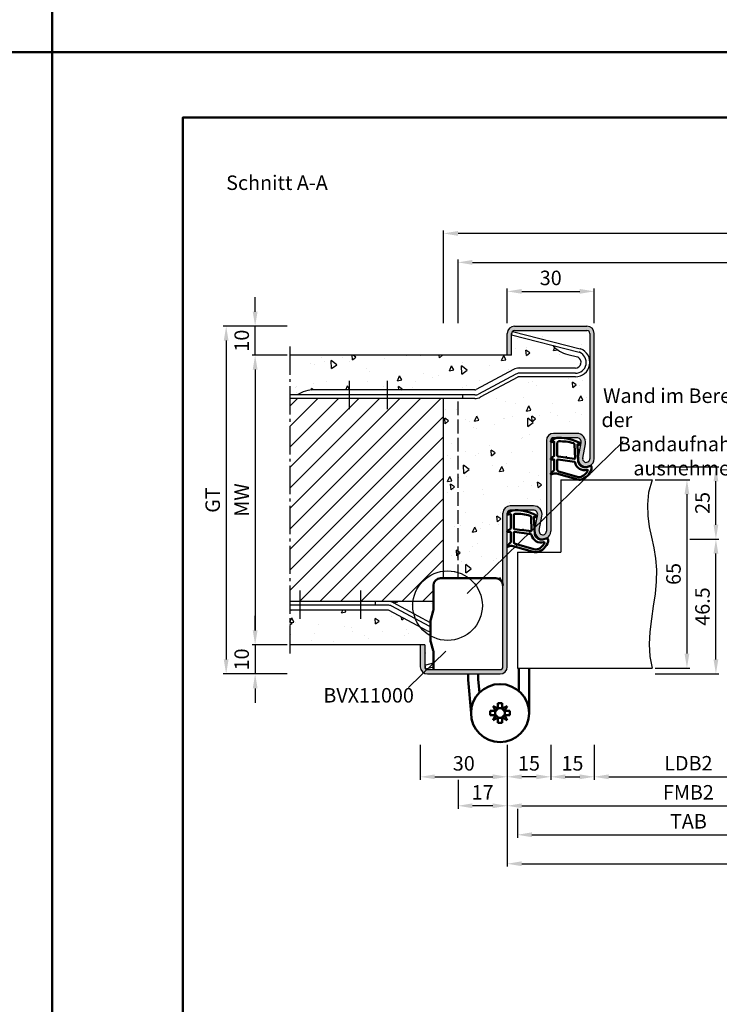
# Model space of a CAD drawing. Units: millimetres. Extents: x 0 to 1890, y -40 to 1336.
# Drawn here: x 934 to 1175, y 340 to 680 of the extents above; entities that cross this region are included whole.
import ezdxf

# ---------------------------------------------------------------- set-up
doc = ezdxf.new("R2010")
doc.units = ezdxf.units.MM
doc.linetypes.add('AM_DIN_F_W050', pattern=[6.25, 4.75, -1.5])
doc.linetypes.add('AM_DIN_G_W050', pattern=[13.75, 9.75, -1.5, 1, -1.5])
for name, color, linetype, lineweight in [('AM_0', 7, 'Continuous', 50), ('AM_1', 14, 'Continuous', 50), ('AM_3', 6, 'AM_DIN_F_W050', 25), ('AM_4', 3, 'Continuous', 25), ('AM_5', 3, 'Continuous', 25), ('AM_6', 2, 'Continuous', 35), ('AM_7', 4, 'AM_DIN_G_W050', 25), ('AM_8', 1, 'Continuous', 25), ('AM_BOR', 7, 'Continuous', 50)]:
    doc.layers.add(name, color=color, linetype=linetype, lineweight=lineweight)
doc.layers.add('AM_12', color=7, linetype='Continuous', lineweight=50, plot=False)
doc.styles.get("Standard").update_dxf_attribs({"font": 'ISOCP.SHX'})
doc.dimstyles.new('AM_DIN$0', dxfattribs={"dimtxt": 5, "dimasz": 5, "dimexe": 1, "dimexo": 1, "dimgap": 1.5, "dimtad": 1, "dimdec": 1, "dimdsep": 46, "dimtxsty": 'Standard', "dimcen": 0, "dimclrd": 256, "dimclre": 256, "dimclrt": 2, "dimadec": 0, "dimazin": 2, "dimtp": 0.1, "dimtm": 0.1, "dimtfac": 0.71, "dimtdec": 1, "dimtmove": 0, "dimatfit": 3, "dimfxl": 0, "dimlwd": -1, "dimlwe": -1, "dimarcsym": 0})

# ---------------------------------------------------------------- blocks, each defined once
blk = doc.blocks.new('BVX11000 stumpf')
at = {"layer": 'AM_0', "ltscale": 0.5}
for p, q in [((2424.33, 3119.65), (2424.33, 3111.21)), ((2426.83, 3122.15), (2445.83, 3122.15)), ((2424.33, 3090.65), (2424.33, 3096.93))]:
    blk.add_line(p, q, dxfattribs=at)
at = {"layer": 'AM_0'}
for p, q in [((2423.45, 3107.97), (2424.29, 3110.93)), ((2423.33, 3100.9), (2423.33, 3107.15)), ((2423.45, 3100.08), (2424.29, 3097.2)), ((2436.33, 3089.15), (2436.33, 3087.1)), ((2439.83, 3087.26), (2439.83, 3089.15)), ((2453.83, 3083.25), (2453.83, 3091.15)), ((2457.33, 3091.15), (2457.33, 3075.65)), ((2436.33, 3087.1), (2437.33, 3075.65)), ((2439.83, 3087.26), (2440.23, 3082.69)), ((2446.62, 3077.2), (2446.62, 3079.05)), ((2446.62, 3079.05), (2448.04, 3079.05)), ((2448.04, 3077.2), (2448.04, 3079.05)), ((2443.93, 3074.94), (2443.93, 3076.36)), ((2445.78, 3076.36), (2443.93, 3076.36)), ((2445.78, 3074.94), (2443.93, 3074.94)), ((2446.62, 3077.2), (2444.93, 3078.06)), ((2444.93, 3078.06), (2445.78, 3076.36)), ((2445.78, 3074.94), (2444.93, 3073.25)), ((2449.74, 3078.06), (2448.04, 3077.2)), ((2448.88, 3076.36), (2449.74, 3078.06)), ((2448.88, 3076.36), (2450.73, 3076.36)), ((2448.88, 3074.94), (2450.73, 3074.94)), ((2449.74, 3073.25), (2448.88, 3074.94)), ((2450.73, 3074.94), (2450.73, 3076.36)), ((2444.93, 3073.25), (2446.62, 3074.1)), ((2446.62, 3074.1), (2446.62, 3072.25)), ((2446.62, 3072.25), (2448.04, 3072.25)), ((2448.04, 3074.1), (2448.04, 3072.25)), ((2448.04, 3074.1), (2449.74, 3073.25))]:
    blk.add_line(p, q, dxfattribs=at)
blk.add_circle((2447.33, 3075.65), 10, dxfattribs=at)
at = {"layer": 'AM_0', "ltscale": 0.5}
for centre, start, end in [((2426.83, 3119.65), 90, 180), ((2445.83, 3119.65), 0, 90)]:
    blk.add_arc(centre, 2.5, start, end, dxfattribs=at)
at = {"layer": 'AM_0'}
for centre, radius, start, end in [((2423.33, 3111.21), 1, 344.0546, 0), ((2426.33, 3107.15), 3, 164.0546, 180), ((2426.33, 3100.9), 3, 180, 195.9454), ((2423.33, 3096.93), 1, 0, 15.9454), ((2447.33, 3075.65), 1.7, 155.3757, 204.6243), ((2445.07, 3077.91), 1.7, 294.6243, 335.3757), ((2445.07, 3073.39), 1.7, 24.6243, 65.3757), ((2447.33, 3075.65), 1.7, 65.3757, 114.6243), ((2449.59, 3077.91), 1.7, 204.6243, 245.3757), ((2449.59, 3073.39), 1.7, 114.6243, 155.3757), ((2447.33, 3075.65), 1.7, 335.3757, 24.6243), ((2447.33, 3075.65), 1.7, 245.3757, 294.6243)]:
    blk.add_arc(centre, radius, start, end, dxfattribs=at)
blk = doc.blocks.new('DIN_A3_BOS')
at = {"layer": 'AM_12'}
blk.add_lwpolyline([(0, 0), (420, 0), (420, 297), (0, 297)], close=True, dxfattribs=at)
at = {"layer": 'AM_BOR'}
blk.add_lwpolyline([(20, 10), (410, 10), (410, 287), (20, 287)], close=True, dxfattribs=at)
blk = doc.blocks.new('*D263')
at = {"layer": 'AM_5', "linetype": 'ByBlock'}
for p, q in [((1102, 574.75), (1102, 586.75)), ((1107, 585.75), (1127, 585.75)), ((1132, 574.75), (1132, 586.75))]:
    blk.add_line(p, q, dxfattribs=at)
at = {"layer": 'AM_5'}
for points in [[(1107, 586.58), (1107, 584.92), (1102, 585.75)], [(1127, 586.58), (1127, 584.92), (1132, 585.75)]]:
    blk.add_solid(points, dxfattribs=at)
at = {"layer": 'Defpoints', "color": 0}
for p in [(1132, 585.75), (1102, 573.75), (1132, 573.75)]:
    blk.add_point(p, dxfattribs=at)
at = {"layer": 'AM_5', "color": 2, "insert": (1117, 589.75), "char_height": 5, "attachment_point": 5}
blk.add_mtext('30', dxfattribs=at)
blk = doc.blocks.new('*D266')
at = {"layer": 'AM_5', "linetype": 'ByBlock'}
for p, q in [((1026, 563.75), (1014, 563.75)), ((1015, 558.75), (1015, 468.75)), ((1026, 463.75), (1014, 463.75))]:
    blk.add_line(p, q, dxfattribs=at)
at = {"layer": 'AM_5'}
for points in [[(1014.17, 558.75), (1015.83, 558.75), (1015, 563.75)], [(1014.17, 468.75), (1015.83, 468.75), (1015, 463.75)]]:
    blk.add_solid(points, dxfattribs=at)
at = {"layer": 'Defpoints', "color": 0}
for p in [(1027, 563.75), (1015, 463.75), (1027, 463.75)]:
    blk.add_point(p, dxfattribs=at)
at = {"layer": 'AM_5', "color": 2, "insert": (1011, 513.75), "char_height": 5, "attachment_point": 5, "rotation": 90}
blk.add_mtext('MW', dxfattribs=at)
blk = doc.blocks.new('*D267')
at = {"layer": 'AM_5', "linetype": 'ByBlock'}
for p, q in [((1015, 578.75), (1015, 583.75)), ((1026, 573.75), (1014, 573.75)), ((1015, 563.75), (1015, 573.75)), ((1026, 563.75), (1014, 563.75)), ((1015, 558.75), (1015, 553.75))]:
    blk.add_line(p, q, dxfattribs=at)
at = {"layer": 'AM_5'}
for points in [[(1014.17, 578.75), (1015.83, 578.75), (1015, 573.75)], [(1014.17, 558.75), (1015.83, 558.75), (1015, 563.75)]]:
    blk.add_solid(points, dxfattribs=at)
at = {"layer": 'Defpoints', "color": 0}
for p in [(1015, 573.75), (1027, 573.75), (1027, 563.75)]:
    blk.add_point(p, dxfattribs=at)
at = {"layer": 'AM_5', "color": 2, "insert": (1011, 568.75), "char_height": 5, "attachment_point": 5, "rotation": 90}
blk.add_mtext('10', dxfattribs=at)
blk = doc.blocks.new('*D268')
at = {"layer": 'AM_5', "linetype": 'ByBlock'}
for p, q in [((1015, 468.75), (1015, 473.75)), ((1026, 463.75), (1014, 463.75)), ((1015, 463.75), (1015, 453.75)), ((1026, 453.75), (1014, 453.75)), ((1015, 448.75), (1015, 443.75))]:
    blk.add_line(p, q, dxfattribs=at)
at = {"layer": 'AM_5'}
for points in [[(1014.17, 468.75), (1015.83, 468.75), (1015, 463.75)], [(1014.17, 448.75), (1015.83, 448.75), (1015, 453.75)]]:
    blk.add_solid(points, dxfattribs=at)
at = {"layer": 'Defpoints', "color": 0}
for p in [(1027, 463.75), (1015, 453.75), (1027, 453.75)]:
    blk.add_point(p, dxfattribs=at)
at = {"layer": 'AM_5', "color": 2, "insert": (1011, 458.75), "char_height": 5, "attachment_point": 5, "rotation": 90}
blk.add_mtext('10', dxfattribs=at)
blk = doc.blocks.new('*D269')
at = {"layer": 'AM_5', "linetype": 'ByBlock'}
for p, q in [((1026, 573.75), (1004, 573.75)), ((1005, 568.75), (1005, 458.75)), ((1026, 453.75), (1004, 453.75))]:
    blk.add_line(p, q, dxfattribs=at)
at = {"layer": 'AM_5'}
for points in [[(1004.17, 568.75), (1005.83, 568.75), (1005, 573.75)], [(1004.17, 458.75), (1005.83, 458.75), (1005, 453.75)]]:
    blk.add_solid(points, dxfattribs=at)
at = {"layer": 'Defpoints', "color": 0}
for p in [(1027, 573.75), (1005, 453.75), (1027, 453.75)]:
    blk.add_point(p, dxfattribs=at)
at = {"layer": 'AM_5', "color": 2, "insert": (1000.99, 513.75), "char_height": 5, "attachment_point": 5, "rotation": 90}
blk.add_mtext('GT', dxfattribs=at)
blk = doc.blocks.new('*D234')
at = {"layer": 'AM_5', "linetype": 'ByBlock'}
for p, q in [((1085, 574.75), (1085, 596.75)), ((1090, 595.75), (1394, 595.75)), ((1399, 574.75), (1399, 596.75))]:
    blk.add_line(p, q, dxfattribs=at)
at = {"layer": 'AM_5'}
for points in [[(1090, 596.58), (1090, 594.92), (1085, 595.75)], [(1394, 596.58), (1394, 594.92), (1399, 595.75)]]:
    blk.add_solid(points, dxfattribs=at)
at = {"layer": 'Defpoints', "color": 0}
for p in [(1399, 595.75), (1085, 573.75), (1399, 573.75)]:
    blk.add_point(p, dxfattribs=at)
at = {"layer": 'AM_5', "color": 2, "insert": (1242, 599.75), "char_height": 5, "attachment_point": 5}
blk.add_mtext('RRB', dxfattribs=at)
blk = doc.blocks.new('*D235')
at = {"layer": 'AM_5', "linetype": 'ByBlock'}
for p, q in [((1080, 574.75), (1080, 606.75)), ((1399, 605.75), (1085, 605.75)), ((1404, 574.75), (1404, 606.75))]:
    blk.add_line(p, q, dxfattribs=at)
at = {"layer": 'AM_5'}
for points in [[(1085, 606.58), (1085, 604.92), (1080, 605.75)], [(1399, 606.58), (1399, 604.92), (1404, 605.75)]]:
    blk.add_solid(points, dxfattribs=at)
at = {"layer": 'Defpoints', "color": 0}
for p in [(1080, 605.75), (1080, 573.75), (1404, 573.75)]:
    blk.add_point(p, dxfattribs=at)
at = {"layer": 'AM_5', "color": 2, "insert": (1242, 609.75), "char_height": 5, "attachment_point": 5}
blk.add_mtext('RNB', dxfattribs=at)
blk = doc.blocks.new('*D259')
at = {"layer": 'AM_5', "linetype": 'ByBlock'}
for p, q in [((1165, 500.25), (1175, 500.25)), ((1174, 458.75), (1174, 495.25)), ((1153, 453.75), (1175, 453.75))]:
    blk.add_line(p, q, dxfattribs=at)
at = {"layer": 'AM_5'}
for points in [[(1173.17, 495.25), (1174.83, 495.25), (1174, 500.25)], [(1173.17, 458.75), (1174.83, 458.75), (1174, 453.75)]]:
    blk.add_solid(points, dxfattribs=at)
at = {"layer": 'Defpoints', "color": 0}
for p in [(1164, 500.25), (1174, 500.25), (1152, 453.75)]:
    blk.add_point(p, dxfattribs=at)
at = {"layer": 'AM_5', "color": 2, "insert": (1170, 477), "char_height": 5, "attachment_point": 5, "rotation": 90}
blk.add_mtext('46.5', dxfattribs=at)
blk = doc.blocks.new('*D260')
at = {"layer": 'AM_5', "linetype": 'ByBlock'}
for p, q in [((1153, 525.25), (1175, 525.25)), ((1174, 505.25), (1174, 520.25)), ((1165, 500.25), (1175, 500.25))]:
    blk.add_line(p, q, dxfattribs=at)
at = {"layer": 'AM_5'}
for points in [[(1173.17, 520.25), (1174.83, 520.25), (1174, 525.25)], [(1173.17, 505.25), (1174.83, 505.25), (1174, 500.25)]]:
    blk.add_solid(points, dxfattribs=at)
at = {"layer": 'Defpoints', "color": 0}
for p in [(1152, 525.25), (1174, 525.25), (1164, 500.25)]:
    blk.add_point(p, dxfattribs=at)
at = {"layer": 'AM_5', "color": 2, "insert": (1170, 512.75), "char_height": 5, "attachment_point": 5, "rotation": 90}
blk.add_mtext('25', dxfattribs=at)
blk = doc.blocks.new('*D261')
at = {"layer": 'AM_5', "linetype": 'ByBlock'}
for p, q in [((1153, 520.75), (1165, 520.75)), ((1164, 515.75), (1164, 460.75)), ((1153, 455.75), (1165, 455.75))]:
    blk.add_line(p, q, dxfattribs=at)
at = {"layer": 'AM_5'}
for points in [[(1163.17, 515.75), (1164.83, 515.75), (1164, 520.75)], [(1163.17, 460.75), (1164.83, 460.75), (1164, 455.75)]]:
    blk.add_solid(points, dxfattribs=at)
at = {"layer": 'Defpoints', "color": 0}
for p in [(1152, 520.75), (1152, 455.75), (1164, 455.75)]:
    blk.add_point(p, dxfattribs=at)
at = {"layer": 'AM_5', "color": 2, "insert": (1160, 488.25), "char_height": 5, "attachment_point": 5, "rotation": 90}
blk.add_mtext('65', dxfattribs=at)
blk = doc.blocks.new('*D237')
at = {"layer": 'AM_5', "linetype": 'ByBlock'}
for p, q in [((1072, 429.25), (1072, 417.25)), ((1102, 429.25), (1102, 417.25)), ((1077, 418.25), (1097, 418.25))]:
    blk.add_line(p, q, dxfattribs=at)
at = {"layer": 'AM_5'}
for points in [[(1077, 419.08), (1077, 417.42), (1072, 418.25)], [(1097, 419.08), (1097, 417.42), (1102, 418.25)]]:
    blk.add_solid(points, dxfattribs=at)
at = {"layer": 'Defpoints', "color": 0}
for p in [(1072, 430.25), (1102, 430.25), (1102, 418.25)]:
    blk.add_point(p, dxfattribs=at)
at = {"layer": 'AM_5', "color": 2, "insert": (1087, 422.25), "char_height": 5, "attachment_point": 5}
blk.add_mtext('30', dxfattribs=at)
blk = doc.blocks.new('*D238')
at = {"layer": 'AM_5', "linetype": 'ByBlock'}
for p, q in [((1102, 429.25), (1102, 417.25)), ((1117, 429.25), (1117, 417.25)), ((1112, 418.25), (1107, 418.25))]:
    blk.add_line(p, q, dxfattribs=at)
at = {"layer": 'AM_5'}
for points in [[(1107, 419.08), (1107, 417.42), (1102, 418.25)], [(1112, 419.08), (1112, 417.42), (1117, 418.25)]]:
    blk.add_solid(points, dxfattribs=at)
at = {"layer": 'Defpoints', "color": 0}
for p in [(1102, 430.25), (1117, 430.25), (1102, 418.25)]:
    blk.add_point(p, dxfattribs=at)
at = {"layer": 'AM_5', "color": 2, "insert": (1109.5, 422.25), "char_height": 5, "attachment_point": 5}
blk.add_mtext('15', dxfattribs=at)
blk = doc.blocks.new('*D239')
at = {"layer": 'AM_5', "linetype": 'ByBlock'}
for p, q in [((1117, 429.25), (1117, 417.25)), ((1132, 429.25), (1132, 417.25)), ((1122, 418.25), (1127, 418.25))]:
    blk.add_line(p, q, dxfattribs=at)
at = {"layer": 'AM_5'}
for points in [[(1122, 419.08), (1122, 417.42), (1117, 418.25)], [(1127, 419.08), (1127, 417.42), (1132, 418.25)]]:
    blk.add_solid(points, dxfattribs=at)
at = {"layer": 'Defpoints', "color": 0}
for p in [(1117, 430.25), (1132, 430.25), (1132, 418.25)]:
    blk.add_point(p, dxfattribs=at)
at = {"layer": 'AM_5', "color": 2, "insert": (1124.5, 422.25), "char_height": 5, "attachment_point": 5}
blk.add_mtext('15', dxfattribs=at)
blk = doc.blocks.new('*D240')
at = {"layer": 'AM_5', "linetype": 'ByBlock'}
for p, q in [((1132, 429.25), (1132, 417.25)), ((1197, 429.25), (1197, 417.25)), ((1137, 418.25), (1192, 418.25))]:
    blk.add_line(p, q, dxfattribs=at)
at = {"layer": 'AM_5'}
for points in [[(1137, 419.08), (1137, 417.42), (1132, 418.25)], [(1192, 419.08), (1192, 417.42), (1197, 418.25)]]:
    blk.add_solid(points, dxfattribs=at)
at = {"layer": 'Defpoints', "color": 0}
for p in [(1132, 430.25), (1197, 430.25), (1197, 418.25)]:
    blk.add_point(p, dxfattribs=at)
at = {"layer": 'AM_5', "color": 2, "insert": (1164.5, 422.28), "char_height": 5, "attachment_point": 5}
blk.add_mtext('LDB2', dxfattribs=at)
blk = doc.blocks.new('*D250')
at = {"layer": 'AM_5', "linetype": 'ByBlock'}
for p, q in [((1102, 429.25), (1102, 407.25)), ((1227, 429.25), (1227, 407.25)), ((1107, 408.25), (1222, 408.25))]:
    blk.add_line(p, q, dxfattribs=at)
at = {"layer": 'AM_5'}
for points in [[(1107, 409.08), (1107, 407.42), (1102, 408.25)], [(1222, 409.08), (1222, 407.42), (1227, 408.25)]]:
    blk.add_solid(points, dxfattribs=at)
at = {"layer": 'Defpoints', "color": 0}
for p in [(1102, 430.25), (1227, 430.25), (1227, 408.25)]:
    blk.add_point(p, dxfattribs=at)
at = {"layer": 'AM_5', "color": 2, "insert": (1164.5, 412.25), "char_height": 5, "attachment_point": 5}
blk.add_mtext('FMB2', dxfattribs=at)
blk = doc.blocks.new('*D252')
at = {"layer": 'AM_5', "linetype": 'ByBlock'}
for p, q in [((1105.5, 407.25), (1105.5, 397.25)), ((1223.5, 407.25), (1223.5, 397.25)), ((1110.5, 398.25), (1218.5, 398.25))]:
    blk.add_line(p, q, dxfattribs=at)
at = {"layer": 'AM_5'}
for points in [[(1110.5, 399.08), (1110.5, 397.42), (1105.5, 398.25)], [(1218.5, 399.08), (1218.5, 397.42), (1223.5, 398.25)]]:
    blk.add_solid(points, dxfattribs=at)
at = {"layer": 'Defpoints', "color": 0}
for p in [(1105.5, 408.25), (1223.5, 408.25), (1223.5, 398.25)]:
    blk.add_point(p, dxfattribs=at)
at = {"layer": 'AM_5', "color": 2, "insert": (1164.5, 402.25), "char_height": 5, "attachment_point": 5}
blk.add_mtext('TAB', dxfattribs=at)
blk = doc.blocks.new('*D253')
at = {"layer": 'AM_5', "linetype": 'ByBlock'}
for p, q in [((1102, 429.25), (1102, 387.25)), ((1382, 429.25), (1382, 387.25)), ((1107, 388.25), (1377, 388.25))]:
    blk.add_line(p, q, dxfattribs=at)
at = {"layer": 'AM_5'}
for points in [[(1107, 389.08), (1107, 387.42), (1102, 388.25)], [(1377, 389.08), (1377, 387.42), (1382, 388.25)]]:
    blk.add_solid(points, dxfattribs=at)
at = {"layer": 'Defpoints', "color": 0}
for p in [(1102, 430.25), (1382, 430.25), (1382, 388.25)]:
    blk.add_point(p, dxfattribs=at)
at = {"layer": 'AM_5', "color": 2, "insert": (1242, 392.25), "char_height": 5, "attachment_point": 5}
blk.add_mtext('FMB', dxfattribs=at)
blk = doc.blocks.new('*D262')
at = {"layer": 'AM_5', "linetype": 'ByBlock'}
for p, q in [((1102, 429.25), (1102, 407.25)), ((1085, 417.25), (1085, 407.25)), ((1097, 408.25), (1090, 408.25))]:
    blk.add_line(p, q, dxfattribs=at)
at = {"layer": 'AM_5'}
for points in [[(1090, 409.08), (1090, 407.42), (1085, 408.25)], [(1097, 409.08), (1097, 407.42), (1102, 408.25)]]:
    blk.add_solid(points, dxfattribs=at)
at = {"layer": 'Defpoints', "color": 0}
for p in [(1102, 430.25), (1085, 418.25), (1085, 408.25)]:
    blk.add_point(p, dxfattribs=at)
at = {"layer": 'AM_5', "color": 2, "insert": (1093.5, 412.25), "char_height": 5, "attachment_point": 5}
blk.add_mtext('17', dxfattribs=at)

msp = doc.modelspace()

# ---------------------------------------------------------------- hatches: boundary and pattern name
at = {"layer": 'AM_8'}
h = msp.add_hatch(dxfattribs=at)
h.set_pattern_fill('AR-CONC', color=256, scale=0.1, angle=45)
edge = h.paths.add_edge_path()
edge.add_line((1106.06, 559.25), (1125.5, 559.25))
edge.add_arc((1125.5, 561.25), 2, 270, 422.5846)
edge.add_arc((1125.96, 562.14), 1, 62.5846, 75.6046)
edge.add_line((1126.21, 563.11), (1122.89, 563.96))
edge.add_arc((1125.22, 573.68), 9.99, 221.1697, 256.5381, ccw=False)
edge.add_line((1117.7, 567.1), (1103.51, 570.74))
edge.add_line((1103.51, 570.74), (1103.82, 571.95))
edge.add_line((1103.82, 571.95), (1127.18, 565.96))
edge.add_arc((1126.93, 564.99), 1, 69.1051, 75.6046, ccw=False)
edge.add_arc((1125.5, 561.25), 5, 0, 69.1051, ccw=False)
edge.add_line((1130.5, 561.25), (1130.5, 571.25))
edge.add_arc((1129.5, 571.25), 1, 0, 90)
edge.add_line((1129.5, 572.25), (1104.5, 572.25))
edge.add_arc((1104.5, 571.25), 1, 90, 180)
edge.add_line((1103.5, 571.25), (1103.5, 563.75))
edge.add_line((1103.5, 563.75), (1027, 563.75))
edge.add_line((1027, 563.75), (1027, 550))
edge.add_line((1027, 550), (1029.5, 550))
edge.add_arc((1035.49, 540.63), 11.12, 90, 122.574, ccw=False)
edge.add_line((1035.49, 551.75), (1090.81, 551.75))
edge.add_arc((1090.81, 552.75), 1, 270, 298.1786)
edge.add_line((1091.28, 551.87), (1104.18, 558.78))
edge.add_arc((1106.06, 555.25), 4, 90, 118.1786, ccw=False)
h = msp.add_hatch(color=256, dxfattribs=at)
edge = h.paths.add_edge_path()
edge.add_line((1102, 571.25), (1102, 563.75))
edge.add_line((1102, 563.75), (1103.5, 563.75))
edge.add_line((1103.5, 563.75), (1103.5, 571.25))
edge.add_arc((1104.5, 571.25), 1, 90, 180, ccw=False)
edge.add_line((1104.5, 572.25), (1129.5, 572.25))
edge.add_arc((1129.5, 571.25), 1, 0, 90, ccw=False)
edge.add_line((1130.5, 571.25), (1130.5, 528))
edge.add_arc((1129.25, 528), 1.25, -190.5786, 0, ccw=False)
edge.add_line((1128.02, 528.23), (1128.95, 533.2))
edge.add_arc((1126, 533.75), 3, 349.4214, 450)
edge.add_line((1126, 536.75), (1118, 536.75))
edge.add_arc((1118, 534.25), 2.5, 90, 180)
edge.add_line((1115.5, 534.25), (1115.5, 503))
edge.add_arc((1114.25, 503), 1.25, -190.5786, 0, ccw=False)
edge.add_line((1113.02, 503.23), (1113.95, 508.2))
edge.add_arc((1111, 508.75), 3, 349.4214, 450)
edge.add_line((1111, 511.75), (1103, 511.75))
edge.add_arc((1103, 509.25), 2.5, 90, 180)
edge.add_line((1100.5, 509.25), (1100.5, 456.25))
edge.add_arc((1099.5, 456.25), 1, -90, 0, ccw=False)
edge.add_line((1099.5, 455.25), (1074.5, 455.25))
edge.add_arc((1074.5, 456.25), 1, 180, 270, ccw=False)
edge.add_line((1073.5, 456.25), (1073.5, 463.75))
edge.add_line((1073.5, 463.75), (1072, 463.75))
edge.add_line((1072, 463.75), (1072, 456.25))
edge.add_arc((1074.5, 456.25), 2.5, 180, 270)
edge.add_line((1074.5, 453.75), (1099.5, 453.75))
edge.add_arc((1099.5, 456.25), 2.5, 270, 360)
edge.add_line((1102, 456.25), (1102, 509.25))
edge.add_arc((1103, 509.25), 1, 90, 180, ccw=False)
edge.add_line((1103, 510.25), (1111, 510.25))
edge.add_arc((1111, 508.75), 1.5, -10.5786, 90, ccw=False)
edge.add_line((1112.47, 508.47), (1111.55, 503.5))
edge.add_arc((1114.25, 503), 2.75, 169.4214, 360)
edge.add_line((1117, 503), (1117, 534.25))
edge.add_arc((1118, 534.25), 1, 90, 180, ccw=False)
edge.add_line((1118, 535.25), (1126, 535.25))
edge.add_arc((1126, 533.75), 1.5, -10.5786, 90, ccw=False)
edge.add_line((1127.47, 533.47), (1126.55, 528.5))
edge.add_arc((1129.25, 528), 2.75, 169.4214, 360)
edge.add_line((1132, 528), (1132, 571.25))
edge.add_arc((1129.5, 571.25), 2.5, 0, 90)
edge.add_line((1129.5, 573.75), (1104.5, 573.75))
edge.add_arc((1104.5, 571.25), 2.5, 90, 180)
h = msp.add_hatch(dxfattribs=at)
h.set_pattern_fill('AR-CONC', color=256, scale=0.1, angle=45)
edge = h.paths.add_edge_path()
edge.add_line((1118, 536.75), (1126, 536.75))
edge.add_arc((1126, 533.75), 3, -10.5786, 90, ccw=False)
edge.add_line((1128.95, 533.2), (1128.02, 528.23))
edge.add_arc((1129.25, 528), 1.25, 169.4214, 360)
edge.add_line((1130.5, 528), (1130.5, 561.25))
edge.add_arc((1125.5, 561.25), 5, -90, 0, ccw=False)
edge.add_line((1125.5, 556.25), (1106.06, 556.25))
edge.add_arc((1106.06, 555.25), 1, 90, 118.1786)
edge.add_line((1105.59, 556.13), (1092.7, 549.22))
edge.add_arc((1090.81, 552.75), 4, 270, 298.1786, ccw=False)
edge.add_line((1090.81, 548.75), (1080, 548.75))
edge.add_line((1080, 548.75), (1080, 486.75))
edge.add_line((1080, 486.75), (1098, 486.75))
edge.add_arc((1098, 484.25), 2.5, 0, 90, ccw=False)
edge.add_line((1100.5, 484.25), (1100.5, 509.25))
edge.add_arc((1103, 509.25), 2.5, 90, 180, ccw=False)
edge.add_line((1103, 511.75), (1111, 511.75))
edge.add_arc((1111, 508.75), 3, -10.5786, 90, ccw=False)
edge.add_line((1113.95, 508.2), (1113.02, 503.23))
edge.add_arc((1114.25, 503), 1.25, 169.4214, 360)
edge.add_line((1115.5, 503), (1115.5, 534.25))
edge.add_arc((1118, 534.25), 2.5, 90, 180, ccw=False)
h = msp.add_hatch(dxfattribs=at)
h.set_pattern_fill('_U', color=256, scale=5, angle=45, style=0, pattern_type=0)
h.set_pattern_definition([(45, (0, 0), (-3.535534, 3.535534), [])])
edge = h.paths.add_edge_path()
edge.add_line((1027, 548.75), (1027, 478.75))
edge.add_line((1027, 478.75), (1060.81, 478.75))
edge.add_line((1060.81, 478.75), (1076.5, 478.75))
edge.add_line((1076.5, 478.75), (1076.5, 484.25))
edge.add_arc((1079, 484.25), 2.5, 90, 180, ccw=False)
edge.add_line((1079, 486.75), (1080, 486.75))
edge.add_line((1080, 486.75), (1080, 548.75))
edge.add_line((1080, 548.75), (1027, 548.75))
h = msp.add_hatch(dxfattribs=at)
h.set_pattern_fill('AR-CONC', color=256, scale=0.1, angle=45)
edge = h.paths.add_edge_path()
edge.add_line((1027, 463.75), (1073.5, 463.75))
edge.add_line((1073.5, 463.75), (1073.5, 456.25))
edge.add_arc((1074.5, 456.25), 1, 180, 270)
edge.add_line((1074.5, 455.25), (1076.5, 455.25))
edge.add_line((1076.5, 455.25), (1076.5, 456.24))
edge.add_line((1076.5, 456.24), (1073.82, 455.55))
edge.add_line((1073.82, 455.55), (1073.51, 456.76))
edge.add_line((1073.51, 456.76), (1076.5, 457.53))
edge.add_line((1076.5, 457.53), (1076.5, 461.52))
edge.add_arc((1075.5, 461.52), 1, 360, 375.9454)
edge.add_line((1076.46, 461.8), (1075.62, 464.67))
edge.add_arc((1078.5, 465.5), 3, 180, 195.9454, ccw=False)
edge.add_line((1075.5, 465.5), (1075.5, 468.29))
edge.add_arc((1076.06, 472.25), 4, 241.8214, 261.884, ccw=False)
edge.add_line((1074.18, 468.72), (1061.28, 475.63))
edge.add_arc((1060.81, 474.75), 1, 61.8214, 90)
edge.add_line((1060.81, 475.75), (1027, 475.75))
edge.add_line((1027, 475.75), (1027, 463.75))
h = msp.add_hatch(dxfattribs=at)
h.set_pattern_fill('AR-CONC', color=256, scale=0.1, angle=45)
edge = h.paths.add_edge_path()
edge.add_line((1076.5, 475.8), (1076.5, 478.75))
edge.add_line((1076.5, 478.75), (1060.81, 478.75))
edge.add_arc((1060.81, 474.75), 4, 61.8214, 90, ccw=False)
edge.add_line((1062.7, 478.28), (1075.5, 471.42))
edge.add_line((1075.5, 471.42), (1075.5, 471.74))
edge.add_arc((1078.5, 471.74), 3, 164.0546, 180, ccw=False)
edge.add_line((1075.62, 472.57), (1076.46, 475.53))
edge.add_arc((1075.5, 475.8), 1, 344.0546, 360)

# ---------------------------------------------------------------- linework, layer by layer
for p, q in [((1102, 563.75), (1102, 571.25)), ((1103.5, 563.75), (1103.5, 571.25)), ((1103.51, 570.74), (1103.82, 571.95)), ((1103.82, 571.95), (1127.18, 565.96)), ((1104.5, 573.75), (1129.5, 573.75)), ((1104.5, 572.25), (1129.5, 572.25)), ((1130.5, 571.25), (1130.5, 528)), ((1132, 528), (1132, 571.25)), ((1103.51, 570.74), (1126.79, 564.76)), ((1103.5, 563.75), (1027, 563.75)), ((1122.89, 563.96), (1126.21, 563.11)), ((1104.18, 558.78), (1091.28, 551.87)), ((1105, 557.23), (1092.11, 550.33)), ((1125.5, 559.25), (1106.06, 559.25)), ((1125.5, 557.5), (1106.06, 557.5)), ((1105.59, 556.13), (1092.7, 549.22)), ((1125.5, 556.25), (1106.06, 556.25)), ((1090.81, 551.75), (1035.49, 551.75)), ((1090.81, 550), (1027, 550)), ((1090.81, 548.75), (1027, 548.75)), ((1080, 486.75), (1080, 548.75)), ((1086.5, 550), (1086.5, 548.75)), ((1115.5, 534.25), (1115.5, 503)), ((1117, 534.25), (1117, 503)), ((1126, 536.75), (1118, 536.75)), ((1126, 535.25), (1118, 535.25)), ((1126.55, 528.5), (1127.47, 533.47)), ((1128.02, 528.23), (1128.95, 533.2)), ((1120.5, 520.75), (1152, 520.75)), ((1120.5, 520.75), (1120.5, 495.75)), ((1111, 511.75), (1103, 511.75)), ((1111, 510.25), (1103, 510.25)), ((1100.5, 456.25), (1100.5, 509.25)), ((1102, 456.25), (1102, 509.25)), ((1111.55, 503.5), (1112.47, 508.47)), ((1113.02, 503.23), (1113.95, 508.2)), ((1105.5, 495.75), (1105.5, 455.75)), ((1105.5, 495.75), (1120.5, 495.75)), ((1076.5, 478.75), (1027, 478.75)), ((1060.81, 477.5), (1027, 477.5)), ((1060.81, 475.75), (1027, 475.75)), ((1056.5, 477.5), (1056.5, 478.75)), ((1075, 470.27), (1062.11, 477.17)), ((1075.5, 471.42), (1062.7, 478.28)), ((1074.18, 468.72), (1061.28, 475.63)), ((1073.5, 463.75), (1027, 463.75)), ((1072, 463.75), (1072, 456.25)), ((1073.5, 463.75), (1073.5, 456.25)), ((1073.51, 456.76), (1076.5, 457.53)), ((1073.51, 456.76), (1073.82, 455.55)), ((1073.82, 455.55), (1076.5, 456.24)), ((1105.5, 455.75), (1152, 455.75)), ((1074.5, 455.25), (1099.5, 455.25)), ((1074.5, 453.75), (1099.5, 453.75))]:
    msp.add_line(p, q)
for centre, radius, start, end in [((1104.5, 571.25), 2.5, 90, 180), ((1104.5, 571.25), 1, 90, 180), ((1129.5, 571.25), 2.5, 0, 90), ((1129.5, 571.25), 1, 0, 90), ((1125.22, 573.68), 9.99, 221.1697, 256.5381), ((1125.5, 561.25), 5, 270, 69.1051), ((1125.5, 561.25), 3.75, 270, 67.764), ((1126.54, 563.8), 1, 67.764, 75.6046), ((1126.93, 564.99), 1, 69.1051, 75.6046), ((1125.5, 561.25), 2, 270, 62.5846), ((1125.96, 562.14), 1, 62.5846, 75.6046), ((1106.06, 555.25), 4, 90, 118.1786), ((1106.06, 555.25), 2.25, 90, 118.1786), ((1106.06, 555.25), 1, 90, 118.1786), ((1035.49, 540.63), 11.13, 90, 122.574), ((1090.81, 552.75), 1, 270, 298.1786), ((1090.81, 552.75), 2.75, 270, 298.1786), ((1090.81, 552.75), 4, 270, 298.1786), ((1118, 534.25), 2.5, 90, 180), ((1118, 534.25), 1, 90, 180), ((1126, 533.75), 3, 349.4214, 90), ((1126, 533.75), 1.5, 349.4214, 90), ((1129.25, 528), 2.75, 169.4214, 0), ((1129.25, 528), 1.25, 169.4214, 0), ((1103, 509.25), 2.5, 90, 180), ((1103, 509.25), 1, 90, 180), ((1111, 508.75), 3, 349.4214, 90), ((1111, 508.75), 1.5, 349.4214, 90), ((1114.25, 503), 2.75, 169.4214, 0), ((1114.25, 503), 1.25, 169.4214, 0), ((1060.81, 474.75), 4, 61.8214, 90), ((1060.81, 474.75), 2.75, 61.8214, 90), ((1060.81, 474.75), 1, 61.8214, 90), ((1076.06, 472.25), 2.25, 241.8214, 255.4643), ((1076.06, 472.25), 4, 241.8214, 261.884), ((1074.5, 456.25), 2.5, 180, 270), ((1074.5, 456.25), 1, 180, 270), ((1099.5, 456.25), 1, 270, 0), ((1099.5, 456.25), 2.5, 270, 0)]:
    msp.add_arc(centre, radius, start, end)
at = {"layer": 'AM_1'}
for points in [[(1117.15, 534.3, 0.822562), (1117.35, 533.75), (1118.2, 533.92), (1118.2, 528.95), (1117.08, 528.08, 0.746735), (1117.18, 527.76), (1118.2, 527.74), (1118.2, 524.29, -0.203921), (1118.05, 523.93), (1117.06, 522.99, 0.81053), (1117.27, 522.66), (1117.37, 522.69, -0.1645), (1119.04, 522.88), (1126.35, 520.79, 0.066115), (1127.2, 520.77, 0.282038), (1131.06, 524.42, 0.159028), (1130.96, 525.47, 0.376416), (1130.72, 525.57), (1129.3, 525.1, -0.376213), (1126.49, 526.89), (1126.21, 533), (1126.83, 532.83, 0.798795), (1127.04, 533.44, 0.12459), (1119.76, 535.24, 0.162319)], [(1119.25, 533.51), (1119.25, 529.05, 0.378242), (1119.52, 528.75), (1122.17, 528.38, 0.236068), (1122.26, 528.41), (1122.36, 528.52, -0.5), (1122.52, 528.5), (1122.59, 528.37, 0.236068), (1122.67, 528.32), (1125.23, 527.97, 0.451123), (1125.4, 528.11), (1125.21, 532.87, 0.331673), (1124.86, 533.35, 0.084952), (1119.75, 534.01, 0.413505)], [(1119.25, 527.52), (1119.25, 524.31, 0.301552), (1119.71, 523.62), (1126.57, 521.67, 0.027858), (1126.99, 521.64, 0.258146), (1129.8, 524, 0.631964), (1129.54, 524.23, -0.455249), (1125.4, 526.76, 0.382394), (1125.22, 526.96), (1119.51, 527.74, 0.451123)], [(1102.15, 509.3, 0.822562), (1102.35, 508.75), (1103.2, 508.92), (1103.2, 503.95), (1102.08, 503.08, 0.746735), (1102.18, 502.76), (1103.2, 502.74), (1103.2, 499.29, -0.203921), (1103.05, 498.93), (1102.06, 497.99, 0.81053), (1102.27, 497.66), (1102.37, 497.69, -0.1645), (1104.04, 497.88), (1111.35, 495.79, 0.066115), (1112.2, 495.77, 0.282038), (1116.06, 499.42, 0.159028), (1115.96, 500.47, 0.376416), (1115.72, 500.57), (1114.3, 500.1, -0.376213), (1111.49, 501.89), (1111.21, 508), (1111.83, 507.83, 0.798795), (1112.04, 508.44, 0.12459), (1104.76, 510.24, 0.162319)], [(1104.25, 508.51), (1104.25, 504.05, 0.378242), (1104.52, 503.75), (1107.17, 503.38, 0.236068), (1107.26, 503.41), (1107.36, 503.52, -0.5), (1107.52, 503.5), (1107.59, 503.37, 0.236068), (1107.67, 503.32), (1110.23, 502.97, 0.451123), (1110.4, 503.11), (1110.21, 507.87, 0.331673), (1109.86, 508.35, 0.084952), (1104.75, 509.01, 0.413505)], [(1104.25, 502.52), (1104.25, 499.31, 0.301552), (1104.71, 498.62), (1111.57, 496.67, 0.027858), (1111.99, 496.64, 0.258146), (1114.8, 499, 0.631964), (1114.54, 499.23, -0.455249), (1110.4, 501.76, 0.382394), (1110.22, 501.96), (1104.51, 502.74, 0.451123)]]:
    msp.add_lwpolyline(points, format="xyb", close=True, dxfattribs=at)
at = {"layer": 'AM_3'}
msp.add_line((1085, 486.75), (1085, 548.75), dxfattribs=at)
at = {"layer": 'AM_4'}
for p, q in [((1088.14, 481.52), (1142, 533.92)), ((1067.9, 449.08), (1080.81, 461.64))]:
    msp.add_line(p, q, dxfattribs=at)
msp.add_lwpolyline([(1152, 520.75), (1150.79, 516.31), (1150.34, 512.17), (1150.46, 508.28), (1150.99, 504.54), (1151.73, 500.89), (1152.52, 497.25), (1153.17, 493.54), (1153.51, 489.69), (1153.42, 485.63), (1152.99, 481.42), (1152.38, 477.09), (1151.74, 472.71), (1151.23, 468.33), (1151, 464.01), (1151.2, 459.8), (1152, 455.75)], dxfattribs=at)
msp.add_circle((1081.4, 477.32), 12, dxfattribs=at)
at = {"layer": 'AM_7'}
for p, q in [((1027, 566.75), (1027, 460.75)), ((1047.5, 554.87), (1047.5, 543.91)), ((1060.5, 554.87), (1060.5, 543.91)), ((1030.5, 472.75), (1030.5, 483.75)), ((1051.5, 472.75), (1051.5, 483.75))]:
    msp.add_line(p, q, dxfattribs=at)

# ---------------------------------------------------------------- block references
msp.add_blockref('BVX11000 stumpf', (-1347.83, -2635.4))
at = {"layer": 'AM_0', "lineweight": 0, "xscale": 2.25, "yscale": 2.25, "zscale": 2.25}
for p in [(0, 668.25), (945, 668.25), (0, 0), (945, 0)]:
    msp.add_blockref('DIN_A3_BOS', p, dxfattribs=at)

# ---------------------------------------------------------------- texts
at = {"layer": 'AM_0', "insert": (1005, 625.75), "char_height": 5, "width": 40, "attachment_point": 1}
msp.add_mtext('Schnitt A-A', dxfattribs=at)
at = {"layer": 'AM_6', "char_height": 5, "attachment_point": 1}
for s, insert, width in [('{\\W0.375;\\C2; \\W1;Wand im Bereich der\\P{\\W3.70469; }Bandaufnahmen\\P{\\W7.20157; }ausnehmen}', (1134.5, 552.25), 60), ('{\\C2;BVX11000}', (1038.54, 448.87), 30)]:
    msp.add_mtext(s, dxfattribs=dict(at, insert=insert, width=width))

# ---------------------------------------------------------------- dimensions: what is measured, and where the dimension line sits
at = {"layer": 'AM_5'}
for base, p1, p2, angle, text, picture, middle in [((1080, 605.75), (1404, 573.75), (1080, 573.75), 0, 'RNB', '*D235', (1242, 609.75)), ((1005, 453.75), (1027, 573.75), (1027, 453.75), 90, 'GT', '*D269', (1000.99, 513.75)), ((1015, 463.75), (1027, 563.75), (1027, 463.75), 90, 'MW', '*D266', (1011, 513.75))]:
    dim = msp.add_linear_dim(base=base, p1=p1, p2=p2, angle=angle, text=text, dimstyle='AM_DIN$0', dxfattribs=at)
    dim.commit()
    dim.dimension.update_dxf_attribs({"geometry": picture, "text_midpoint": middle})
for base, p1, p2, text, picture, middle in [((1399, 595.75), (1085, 573.75), (1399, 573.75), 'RRB', '*D234', (1242, 599.75)), ((1227, 408.25), (1102, 430.25), (1227, 430.25), 'FMB2', '*D250', (1164.5, 412.25)), ((1382, 388.25), (1102, 430.25), (1382, 430.25), 'FMB', '*D253', (1242, 392.25)), ((1197, 418.25), (1132, 430.25), (1197, 430.25), 'LDB2', '*D240', (1164.5, 422.28)), ((1223.5, 398.25), (1105.5, 408.25), (1223.5, 408.25), 'TAB', '*D252', (1164.5, 402.25))]:
    dim = msp.add_linear_dim(base=base, p1=p1, p2=p2, text=text, dimstyle='AM_DIN$0', dxfattribs=at)
    dim.commit()
    dim.dimension.update_dxf_attribs({"geometry": picture, "text_midpoint": middle})
for base, p1, p2, picture, middle in [((1132, 585.75), (1102, 573.75), (1132, 573.75), '*D263', (1117, 589.75)), ((1102, 418.25), (1072, 430.25), (1102, 430.25), '*D237', (1087, 422.25)), ((1102, 418.25), (1117, 430.25), (1102, 430.25), '*D238', (1109.5, 422.25)), ((1132, 418.25), (1117, 430.25), (1132, 430.25), '*D239', (1124.5, 422.25))]:
    dim = msp.add_linear_dim(base=base, p1=p1, p2=p2, dimstyle='AM_DIN$0', dxfattribs=at)
    dim.commit()
    dim.dimension.update_dxf_attribs({"geometry": picture, "text_midpoint": middle})
for base, p1, p2, angle, picture, middle in [((1015, 573.75), (1027, 563.75), (1027, 573.75), 90, '*D267', (1011, 568.75)), ((1174, 525.25), (1164, 500.25), (1152, 525.25), 90, '*D260', (1170, 512.75)), ((1164, 455.75), (1152, 520.75), (1152, 455.75), 90, '*D261', (1160, 488.25)), ((1174, 500.25), (1152, 453.75), (1164, 500.25), 90, '*D259', (1170, 477)), ((1015, 453.75), (1027, 463.75), (1027, 453.75), 90, '*D268', (1011, 458.75)), ((1085, 408.25), (1102, 430.25), (1085, 418.25), 0, '*D262', (1093.5, 412.25))]:
    dim = msp.add_linear_dim(base=base, p1=p1, p2=p2, angle=angle, dimstyle='AM_DIN$0', dxfattribs=at)
    dim.commit()
    dim.dimension.update_dxf_attribs({"geometry": picture, "text_midpoint": middle})

doc.saveas('drawing.dxf')
